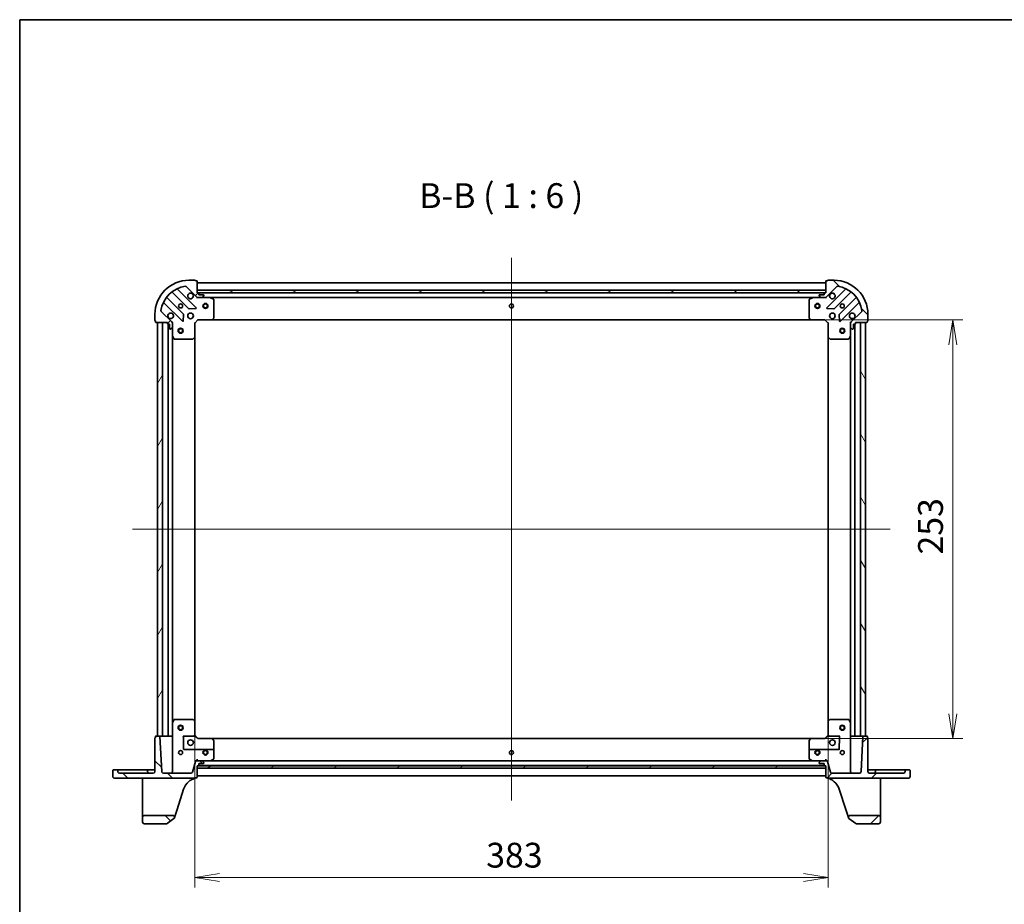
# Model space of a CAD drawing. Units: millimetres. Extents: x 7 to 8865, y 4 to 1690.
# Drawn here: x 213 to 808, y 1155 to 1690 of the extents above; entities that cross this region are included whole.
import ezdxf

# ---------------------------------------------------------------- set-up
doc = ezdxf.new("R2010")
doc.units = ezdxf.units.MM
doc.header["$LTSCALE"] = 0.5
doc.layers.get('Defpoints').update_dxf_attribs({"lineweight": 25})
for name, color, linetype, lineweight in [('Border (ISO)', 7, 'Continuous', 35), ('Centerline (ISO)', 131, 'Continuous', 18), ('Dimension (ISO)', 7, 'Continuous', 18), ('Dimension (ISO) @ 1', 7, 'Continuous', 18), ('Hatch (ISO)', 1, 'Continuous', 18), ('Symbol (ISO)', 7, 'Continuous', 18), ('Visible (ISO)', 7, 'Continuous', 35)]:
    doc.layers.add(name, color=color, linetype=linetype, lineweight=lineweight)
doc.styles.add('Note Text (TK)', font='MS PGothic.ttf')
doc.dimstyles.new('Default - Method 1b (TK)', dxfattribs={"dimscale": 0.5, "dimtxt": 2.5, "dimasz": 2.5, "dimexe": 1, "dimexo": 1.5, "dimgap": 1, "dimtad": 1, "dimrnd": 1e-08, "dimdsep": 46, "dimtxsty": 'Note Text (TK)', "dimblk": 'OPEN', "dimcen": 0.09, "dimdle": 5, "dimclrd": 100, "dimclre": 100, "dimclrt": 7, "dimadec": 1, "dimazin": 1, "dimtfac": 1, "dimtmove": 0, "dimatfit": 3, "dimldrblk": 'OPEN', "dimfxl": 1, "dimtolj": 1, "dimlwd": -1, "dimlwe": -1, "dimarcsym": 0})
pattern_1 = [(45, (125.75, -44), (-13.47038, 13.47038), [])]
pattern_2 = [(135.0002, (125.75, -44), (-13.47033, -13.47043), [])]

# ---------------------------------------------------------------- blocks, each defined once
blk = doc.blocks.new('図面枠 tk図枠')
at = {"layer": 'Border (ISO)'}
for q in [(405.5, 289), (14.5, 8)]:
    blk.add_line((14.5, 289), q, dxfattribs=at)
blk = doc.blocks.new('_Open')
at = {"color": 0, "linetype": 'ByBlock', "lineweight": -2}
for p, q in [((-1, 0.167), (0, 0)), ((-1, -0.167), (0, 0)), ((0, 0), (-1, 0))]:
    blk.add_line(p, q, dxfattribs=at)
blk = doc.blocks.new('*D24')
at = {"layer": 'Defpoints', "color": 0}
for p in [(318.53, 1265.9), (701.53, 1265.9), (701.53, 1171.42)]:
    blk.add_point(p, dxfattribs=at)
at = {"layer": 'Dimension (ISO)', "color": 100}
for p, q in [((318.53, 1256.9), (318.53, 1165.42)), ((701.53, 1256.9), (701.53, 1165.42)), ((333.53, 1171.42), (686.53, 1171.42))]:
    blk.add_line(p, q, dxfattribs=at)
at = {"layer": 'Dimension (ISO)', "color": 100, "xscale": 15, "yscale": 15, "zscale": 15, "rotation": 180}
blk.add_blockref('_Open', (318.53, 1171.42), dxfattribs=at)
at = {"layer": 'Dimension (ISO)', "color": 100, "xscale": 15, "yscale": 15, "zscale": 15}
blk.add_blockref('_Open', (701.53, 1171.42), dxfattribs=at)
at = {"layer": 'Dimension (ISO)', "color": 7, "insert": (494.78, 1184.92), "char_height": 15, "attachment_point": 4, "style": 'Note Text (TK)'}
blk.add_mtext('\\A1;383', dxfattribs=at)
blk = doc.blocks.new('*D25')
at = {"layer": 'Defpoints', "color": 0}
for p in [(691.1, 1508.46), (776.86, 1508.46), (691.1, 1255.46)]:
    blk.add_point(p, dxfattribs=at)
at = {"layer": 'Dimension (ISO)', "color": 100}
for p, q in [((700.1, 1508.46), (782.86, 1508.46)), ((776.86, 1270.46), (776.86, 1493.46)), ((700.1, 1255.46), (782.86, 1255.46))]:
    blk.add_line(p, q, dxfattribs=at)
at = {"layer": 'Dimension (ISO)', "color": 100, "xscale": 15, "yscale": 15, "zscale": 15}
for p, rotation in [((776.86, 1508.46), 90), ((776.86, 1255.46), 270)]:
    blk.add_blockref('_Open', p, dxfattribs=dict(at, rotation=rotation))
at = {"layer": 'Dimension (ISO)', "color": 7, "insert": (763.36, 1366.7), "char_height": 15, "attachment_point": 4, "rotation": 90, "style": 'Note Text (TK)'}
blk.add_mtext('\\A1;253', dxfattribs=at)

msp = doc.modelspace()

# ---------------------------------------------------------------- hatches: boundary and pattern name
at = {"layer": 'Hatch (ISO)'}
h = msp.add_hatch(dxfattribs=at)
h.set_pattern_fill('ANSI31', color=256, scale=152.4, style=0)
h.set_pattern_definition(pattern_1)
edge = h.paths.add_edge_path()
edge.add_ellipse((320.44779, 1522.95918), major_axis=(0.70711, -0.70711), ratio=1, start_angle=270, end_angle=315)
edge.add_line((320.44779, 1521.95918), (322.82647, 1521.95918))
edge.add_ellipse((322.82647, 1522.45918), major_axis=(0.5, 0), ratio=1, start_angle=270, end_angle=315)
edge.add_line((323.18003, 1522.10562), (323.88713, 1522.81273))
edge.add_ellipse((323.53358, 1523.16628), major_axis=(0.35355, 0.35355), ratio=1, start_angle=270, end_angle=315)
edge.add_line((324.03358, 1523.16628), (324.03358, 1523.35918))
edge.add_ellipse((323.73358, 1523.35918), major_axis=(0, 0.3), ratio=1, start_angle=270, end_angle=360)
edge.add_line((323.73358, 1523.65918), (321.03358, 1523.65918))
edge.add_line((321.03358, 1523.65918), (321.03358, 1524.65918))
edge.add_ellipse((320.73358, 1524.65918), major_axis=(0, 0.3), ratio=1, start_angle=270, end_angle=360)
edge.add_line((320.73358, 1524.95918), (320.03358, 1524.95918))
edge.add_line((320.03358, 1524.95918), (320.03358, 1531.85918))
edge.add_ellipse((319.73358, 1531.85918), major_axis=(0, 0.3), ratio=1, start_angle=270, end_angle=360)
edge.add_line((319.73358, 1532.15918), (319.03358, 1532.15918))
edge.add_ellipse((318.73358, 1532.15918), major_axis=(0, 0.3), ratio=1, start_angle=270, end_angle=360)
edge.add_line((318.73358, 1532.45918), (315.03358, 1532.45918))
edge.add_ellipse((315.03358, 1511.95918), major_axis=(-20.5, 0), ratio=1, start_angle=270, end_angle=360)
edge.add_line((294.53358, 1511.95918), (294.53358, 1508.25918))
edge.add_ellipse((294.83358, 1508.25918), major_axis=(0, -0.3), ratio=1, start_angle=270, end_angle=360)
edge.add_line((294.83358, 1507.95918), (294.83358, 1507.25918))
edge.add_ellipse((295.13358, 1507.25918), major_axis=(0, -0.3), ratio=1, start_angle=270, end_angle=360)
edge.add_line((295.13358, 1506.95918), (302.03358, 1506.95918))
edge.add_line((302.03358, 1506.95918), (302.03358, 1506.25918))
edge.add_ellipse((302.33358, 1506.25918), major_axis=(0, -0.3), ratio=1, start_angle=270, end_angle=360)
edge.add_line((302.33358, 1505.95918), (303.33358, 1505.95918))
edge.add_line((303.33358, 1505.95918), (303.33358, 1503.25918))
edge.add_ellipse((303.63358, 1503.25918), major_axis=(0, -0.3), ratio=1, start_angle=270, end_angle=360)
edge.add_line((303.63358, 1502.95918), (303.82647, 1502.95918))
edge.add_ellipse((303.82647, 1503.45918), major_axis=(0.5, 0), ratio=1, start_angle=270, end_angle=315)
edge.add_line((304.18003, 1503.10562), (304.88713, 1503.81273))
edge.add_ellipse((304.53358, 1504.16628), major_axis=(0.35355, 0.35355), ratio=1, start_angle=270, end_angle=315)
edge.add_line((305.03358, 1504.16628), (305.03358, 1506.54496))
edge.add_ellipse((304.03358, 1506.54496), major_axis=(0, 1), ratio=1, start_angle=270, end_angle=315)
edge.add_line((304.74069, 1507.25207), (298.31114, 1513.68161))
edge.add_ellipse((298.6647, 1514.03516), major_axis=(-0.35355, 0.35355), ratio=1, start_angle=37.77203467, end_angle=90, ccw=False)
edge.add_ellipse((315.03358, 1511.95918), major_axis=(2.1389, 16.86491), ratio=1, start_angle=14.45593066, end_angle=90, ccw=False)
edge.add_ellipse((312.95759, 1528.32806), major_axis=(0.49603, 0.06291), ratio=1, start_angle=37.77203467, end_angle=90, ccw=False)
edge.add_line((313.31114, 1528.68161), (319.74069, 1522.25207))
h = msp.add_hatch(dxfattribs=at)
h.set_pattern_fill('ANSI31', color=256, scale=152.4, angle=90.00021046, style=0)
h.set_pattern_definition(pattern_2)
edge = h.paths.add_edge_path()
edge.add_ellipse((716.03358, 1506.54496), major_axis=(-0.70711, -0.70711), ratio=1, start_angle=270, end_angle=315)
edge.add_line((715.03358, 1506.54496), (715.03358, 1504.16628))
edge.add_ellipse((715.53358, 1504.16628), major_axis=(0, -0.5), ratio=1, start_angle=270, end_angle=315)
edge.add_line((715.18003, 1503.81273), (715.88713, 1503.10562))
edge.add_ellipse((716.24069, 1503.45918), major_axis=(0.35355, -0.35355), ratio=1, start_angle=270, end_angle=315)
edge.add_line((716.24069, 1502.95918), (716.43358, 1502.95918))
edge.add_ellipse((716.43358, 1503.25918), major_axis=(0.3, 0), ratio=1, start_angle=270, end_angle=360)
edge.add_line((716.73358, 1503.25918), (716.73358, 1505.95918))
edge.add_line((716.73358, 1505.95918), (717.73358, 1505.95918))
edge.add_ellipse((717.73358, 1506.25918), major_axis=(0.3, 0), ratio=1, start_angle=270, end_angle=360)
edge.add_line((718.03358, 1506.25918), (718.03358, 1506.95918))
edge.add_line((718.03358, 1506.95918), (724.93358, 1506.95918))
edge.add_ellipse((724.93358, 1507.25918), major_axis=(0.3, 0), ratio=1, start_angle=270, end_angle=360)
edge.add_line((725.23358, 1507.25918), (725.23358, 1507.95918))
edge.add_ellipse((725.23358, 1508.25918), major_axis=(0.3, 0), ratio=1, start_angle=270, end_angle=360)
edge.add_line((725.53358, 1508.25918), (725.53358, 1511.95918))
edge.add_ellipse((705.03358, 1511.95918), major_axis=(0, 20.5), ratio=1, start_angle=270, end_angle=360)
edge.add_line((705.03358, 1532.45918), (701.33358, 1532.45918))
edge.add_ellipse((701.33358, 1532.15918), major_axis=(-0.3, 0), ratio=1, start_angle=270, end_angle=360)
edge.add_line((701.03358, 1532.15918), (700.33358, 1532.15918))
edge.add_ellipse((700.33358, 1531.85918), major_axis=(-0.3, 0), ratio=1, start_angle=270, end_angle=360)
edge.add_line((700.03358, 1531.85918), (700.03358, 1524.95918))
edge.add_line((700.03358, 1524.95918), (699.33358, 1524.95918))
edge.add_ellipse((699.33358, 1524.65918), major_axis=(-0.3, 0), ratio=1, start_angle=270, end_angle=360)
edge.add_line((699.03358, 1524.65918), (699.03358, 1523.65918))
edge.add_line((699.03358, 1523.65918), (696.33358, 1523.65918))
edge.add_ellipse((696.33358, 1523.35918), major_axis=(-0.3, 0), ratio=1, start_angle=270, end_angle=360)
edge.add_line((696.03358, 1523.35918), (696.03358, 1523.16628))
edge.add_ellipse((696.53358, 1523.16628), major_axis=(0, -0.5), ratio=1, start_angle=270, end_angle=315)
edge.add_line((696.18003, 1522.81273), (696.88713, 1522.10562))
edge.add_ellipse((697.24069, 1522.45918), major_axis=(0.35355, -0.35355), ratio=1, start_angle=270, end_angle=315)
edge.add_line((697.24069, 1521.95918), (699.61937, 1521.95918))
edge.add_ellipse((699.61937, 1522.95918), major_axis=(1, 0), ratio=1, start_angle=270, end_angle=315)
edge.add_line((700.32647, 1522.25207), (706.75601, 1528.68161))
edge.add_ellipse((707.10957, 1528.32806), major_axis=(0.35355, 0.35355), ratio=1, start_angle=37.77203467, end_angle=90, ccw=False)
edge.add_ellipse((705.03358, 1511.95918), major_axis=(16.86491, -2.1389), ratio=1, start_angle=14.45593066, end_angle=90, ccw=False)
edge.add_ellipse((721.40246, 1514.03516), major_axis=(0.06291, -0.49603), ratio=1, start_angle=37.77203467, end_angle=90, ccw=False)
edge.add_line((721.75601, 1513.68161), (715.32647, 1507.25207))
h = msp.add_hatch(dxfattribs=at)
h.set_pattern_fill('ANSI31', color=256, scale=152.4, angle=105.00024554, style=0)
h.set_pattern_definition([(150.0002, (125.75, -44), (-9.52493, -16.49782), [])])
h.paths.add_polyline_path([(700.03358, 1524.95918), (700.03358, 1526.45918), (320.03358, 1526.45918), (320.03358, 1524.95918)])
h = msp.add_hatch(dxfattribs=at)
h.set_pattern_fill('ANSI31', color=256, scale=152.4, angle=14.99997778, style=0)
h.set_pattern_definition([(60, (125.75, -44), (-16.49778, 9.525), [])])
h.paths.add_polyline_path([(296.03358, 1256.95918), (299.03358, 1256.95918), (299.03358, 1506.95918), (296.03358, 1506.95918)])
h = msp.add_hatch(dxfattribs=at)
h.set_pattern_fill('ANSI31', color=256, scale=152.4, angle=75.00017538, style=0)
h.set_pattern_definition([(120.0002, (125.75, -44), (-16.49775, -9.52505), [])])
h.paths.add_polyline_path([(724.03358, 1506.95918), (721.03358, 1506.95918), (721.03358, 1256.95918), (724.03358, 1256.95918)])
h = msp.add_hatch(dxfattribs=at)
h.set_pattern_fill('ANSI31', color=256, scale=152.4, angle=90.00021046, style=0)
h.set_pattern_definition(pattern_2)
edge = h.paths.add_edge_path()
edge.add_ellipse((269.98358, 1232.40918), major_axis=(0, -0.95), ratio=1, start_angle=270, end_angle=360)
edge.add_line((269.98358, 1231.45918), (318.73358, 1231.45918))
edge.add_ellipse((318.73358, 1231.75918), major_axis=(0.3, 0), ratio=1, start_angle=270, end_angle=360)
edge.add_line((319.03358, 1231.75918), (319.73358, 1231.75918))
edge.add_ellipse((319.73358, 1232.05918), major_axis=(0.3, 0), ratio=1, start_angle=270, end_angle=360)
edge.add_line((320.03358, 1232.05918), (320.03358, 1238.95918))
edge.add_line((320.03358, 1238.95918), (320.73358, 1238.95918))
edge.add_ellipse((320.73358, 1239.25918), major_axis=(0.3, 0), ratio=1, start_angle=270, end_angle=360)
edge.add_line((321.03358, 1239.25918), (321.03358, 1240.25918))
edge.add_line((321.03358, 1240.25918), (323.73358, 1240.25918))
edge.add_ellipse((323.73358, 1240.55918), major_axis=(0.3, 0), ratio=1, start_angle=270, end_angle=360)
edge.add_line((324.03358, 1240.55918), (324.03358, 1240.75207))
edge.add_ellipse((323.53358, 1240.75207), major_axis=(0, 0.5), ratio=1, start_angle=270, end_angle=315)
edge.add_line((323.88713, 1241.10562), (323.18003, 1241.81273))
edge.add_ellipse((322.82647, 1241.45918), major_axis=(-0.35355, 0.35355), ratio=1, start_angle=270, end_angle=315)
edge.add_line((322.82647, 1241.95918), (319.42686, 1241.95918))
edge.add_ellipse((319.42686, 1241.45918), major_axis=(-0.5, 0), ratio=1, start_angle=270, end_angle=345)
edge.add_line((318.9439, 1241.58858), (317.23218, 1235.20036))
edge.add_ellipse((316.26625, 1235.45918), major_axis=(-0.25882, -0.96593), ratio=1, start_angle=15, end_angle=90, ccw=False)
edge.add_line((316.26625, 1234.45918), (299.66172, 1234.45918))
edge.add_ellipse((299.66172, 1235.45918), major_axis=(-1, 0), ratio=1, start_angle=3, end_angle=90, ccw=False)
edge.add_line((298.66309, 1235.40684), (297.54848, 1256.67488))
edge.add_ellipse((297.24889, 1256.65918), major_axis=(-0.0157, 0.29959), ratio=1, start_angle=270, end_angle=357)
edge.add_line((297.24889, 1256.95918), (295.13358, 1256.95918))
edge.add_ellipse((295.13358, 1256.65918), major_axis=(-0.3, 0), ratio=1, start_angle=270, end_angle=360)
edge.add_line((294.83358, 1256.65918), (294.83358, 1255.95918))
edge.add_ellipse((294.83358, 1255.65918), major_axis=(-0.3, 0), ratio=1, start_angle=270, end_angle=360)
edge.add_line((294.53358, 1255.65918), (294.53358, 1235.45918))
edge.add_ellipse((293.53358, 1235.45918), major_axis=(0, -1), ratio=1, start_angle=0, end_angle=90, ccw=False)
edge.add_line((293.53358, 1234.45918), (273.03358, 1234.45918))
edge.add_ellipse((273.03358, 1235.45918), major_axis=(-1, 0), ratio=1, start_angle=0, end_angle=90, ccw=False)
edge.add_line((272.03358, 1235.45918), (272.03358, 1236.15918))
edge.add_ellipse((271.73358, 1236.15918), major_axis=(0, 0.3), ratio=1, start_angle=270, end_angle=360)
edge.add_line((271.73358, 1236.45918), (269.33358, 1236.45918))
edge.add_ellipse((269.33358, 1236.15918), major_axis=(-0.3, 0), ratio=1, start_angle=270, end_angle=360)
edge.add_line((269.03358, 1236.15918), (269.03358, 1232.40918))
h = msp.add_hatch(dxfattribs=at)
h.set_pattern_fill('ANSI31', color=256, scale=152.4, style=0)
h.set_pattern_definition(pattern_1)
edge = h.paths.add_edge_path()
edge.add_ellipse((750.08358, 1232.40918), major_axis=(0.95, 0), ratio=1, start_angle=270, end_angle=360)
edge.add_line((751.03358, 1232.40918), (751.03358, 1236.15918))
edge.add_ellipse((750.73358, 1236.15918), major_axis=(0, 0.3), ratio=1, start_angle=270, end_angle=360)
edge.add_line((750.73358, 1236.45918), (748.33358, 1236.45918))
edge.add_ellipse((748.33358, 1236.15918), major_axis=(-0.3, 0), ratio=1, start_angle=270, end_angle=360)
edge.add_line((748.03358, 1236.15918), (748.03358, 1235.45918))
edge.add_ellipse((747.03358, 1235.45918), major_axis=(0, -1), ratio=1, start_angle=0, end_angle=90, ccw=False)
edge.add_line((747.03358, 1234.45918), (726.53358, 1234.45918))
edge.add_ellipse((726.53358, 1235.45918), major_axis=(-1, 0), ratio=1, start_angle=0, end_angle=90, ccw=False)
edge.add_line((725.53358, 1235.45918), (725.53358, 1255.65918))
edge.add_ellipse((725.23358, 1255.65918), major_axis=(0, 0.3), ratio=1, start_angle=270, end_angle=360)
edge.add_line((725.23358, 1255.95918), (725.23358, 1256.65918))
edge.add_ellipse((724.93358, 1256.65918), major_axis=(0, 0.3), ratio=1, start_angle=270, end_angle=360)
edge.add_line((724.93358, 1256.95918), (722.81827, 1256.95918))
edge.add_ellipse((722.81827, 1256.65918), major_axis=(-0.3, 0), ratio=1, start_angle=270, end_angle=357)
edge.add_line((722.51868, 1256.67488), (721.40407, 1235.40684))
edge.add_ellipse((720.40544, 1235.45918), major_axis=(-0.05234, -0.99863), ratio=1, start_angle=3, end_angle=90, ccw=False)
edge.add_line((720.40544, 1234.45918), (703.80091, 1234.45918))
edge.add_ellipse((703.80091, 1235.45918), major_axis=(-1, 0), ratio=1, start_angle=15, end_angle=90, ccw=False)
edge.add_line((702.83498, 1235.20036), (701.12326, 1241.58858))
edge.add_ellipse((700.6403, 1241.45918), major_axis=(-0.12941, 0.48296), ratio=1, start_angle=270, end_angle=345)
edge.add_line((700.6403, 1241.95918), (697.24069, 1241.95918))
edge.add_ellipse((697.24069, 1241.45918), major_axis=(-0.5, 0), ratio=1, start_angle=270, end_angle=315)
edge.add_line((696.88713, 1241.81273), (696.18003, 1241.10562))
edge.add_ellipse((696.53358, 1240.75207), major_axis=(-0.35355, -0.35355), ratio=1, start_angle=270, end_angle=315)
edge.add_line((696.03358, 1240.75207), (696.03358, 1240.55918))
edge.add_ellipse((696.33358, 1240.55918), major_axis=(0, -0.3), ratio=1, start_angle=270, end_angle=360)
edge.add_line((696.33358, 1240.25918), (699.03358, 1240.25918))
edge.add_line((699.03358, 1240.25918), (699.03358, 1239.25918))
edge.add_ellipse((699.33358, 1239.25918), major_axis=(0, -0.3), ratio=1, start_angle=270, end_angle=360)
edge.add_line((699.33358, 1238.95918), (700.03358, 1238.95918))
edge.add_line((700.03358, 1238.95918), (700.03358, 1232.05918))
edge.add_ellipse((700.33358, 1232.05918), major_axis=(0, -0.3), ratio=1, start_angle=270, end_angle=360)
edge.add_line((700.33358, 1231.75918), (701.03358, 1231.75918))
edge.add_ellipse((701.33358, 1231.75918), major_axis=(0, -0.3), ratio=1, start_angle=270, end_angle=360)
edge.add_line((701.33358, 1231.45918), (750.08358, 1231.45918))
h = msp.add_hatch(dxfattribs=at)
h.set_pattern_fill('ANSI31', color=256, scale=152.4, angle=-14.99997778, style=0)
h.set_pattern_definition([(30, (125.75, -44), (-9.525, 16.49778), [])])
h.paths.add_polyline_path([(320.03358, 1238.95918), (320.03358, 1237.45918), (700.03358, 1237.45918), (700.03358, 1238.95918)])
h = msp.add_hatch(dxfattribs=at)
h.set_pattern_fill('ANSI31', color=256, scale=152.4, angle=90.00021046, style=0)
h.set_pattern_definition(pattern_2)
edge = h.paths.add_edge_path()
edge.add_ellipse((305.29048, 1207.95918), major_axis=(0.31104, 0.9504), ratio=1, start_angle=270, end_angle=378.12186025)
edge.add_line((305.29048, 1208.95918), (288.03358, 1208.95918))
edge.add_ellipse((288.03358, 1207.95918), major_axis=(-1, 0), ratio=1, start_angle=270, end_angle=360)
edge.add_line((287.03358, 1207.95918), (287.03358, 1204.95918))
edge.add_ellipse((288.03358, 1204.95918), major_axis=(0, -1), ratio=1, start_angle=270, end_angle=360)
edge.add_line((288.03358, 1203.95918), (301.63628, 1203.95918))
edge.add_ellipse((301.63628, 1204.25918), major_axis=(0.3, 0), ratio=1, start_angle=270, end_angle=305.93906988)
edge.add_line((301.81236, 1204.01628), (305.98123, 1207.03838))
edge.add_ellipse((305.80515, 1207.28127), major_axis=(0.24289, 0.17608), ratio=1, start_angle=270, end_angle=305.93906988)
edge.add_line((306.09027, 1207.18796), (306.24088, 1207.64814))
h = msp.add_hatch(dxfattribs=at)
h.set_pattern_fill('ANSI31', color=256, scale=152.4, style=0)
h.set_pattern_definition(pattern_1)
edge = h.paths.add_edge_path()
edge.add_ellipse((714.77668, 1207.95918), major_axis=(-1, 0), ratio=1, start_angle=270, end_angle=378.12186025)
edge.add_line((713.82628, 1207.64814), (713.97689, 1207.18796))
edge.add_ellipse((714.26201, 1207.28127), major_axis=(0.09331, -0.28512), ratio=1, start_angle=270, end_angle=305.93906988)
edge.add_line((714.08593, 1207.03838), (718.2548, 1204.01628))
edge.add_ellipse((718.43088, 1204.25918), major_axis=(0.24289, -0.17608), ratio=1, start_angle=270, end_angle=305.93906988)
edge.add_line((718.43088, 1203.95918), (732.03358, 1203.95918))
edge.add_ellipse((732.03358, 1204.95918), major_axis=(1, 0), ratio=1, start_angle=270, end_angle=360)
edge.add_line((733.03358, 1204.95918), (733.03358, 1207.95918))
edge.add_ellipse((732.03358, 1207.95918), major_axis=(0, 1), ratio=1, start_angle=270, end_angle=360)
edge.add_line((732.03358, 1208.95918), (714.77668, 1208.95918))

# ---------------------------------------------------------------- linework, layer by layer
at = {"layer": 'Centerline (ISO)', "linetype": 'Continuous'}
for p, q in [((510.03358, 1545.95918), (510.03358, 1217.95918)), ((281.03358, 1381.95918), (739.03358, 1381.95918))]:
    msp.add_line(p, q, dxfattribs=at)
at = {"layer": 'Visible (ISO)'}
for p, q in [((318.73358, 1532.45918), (315.03358, 1532.45918)), ((319.73358, 1532.15918), (319.03358, 1532.15918)), ((320.03358, 1524.95918), (320.03358, 1531.85918)), ((700.03358, 1530.95918), (320.03358, 1530.95918)), ((700.03358, 1531.85918), (700.03358, 1524.95918)), ((701.03358, 1532.15918), (700.33358, 1532.15918)), ((705.03358, 1532.45918), (701.33358, 1532.45918)), ((304.93486, 1525.30814), (314.99049, 1515.25252)), ((319.3444, 1515.84835), (308.14038, 1527.05238)), ((313.31114, 1528.68161), (319.74069, 1522.25207)), ((700.03358, 1526.45918), (320.03358, 1526.45918)), ((320.03358, 1526.45918), (320.03358, 1524.95918)), ((320.73358, 1524.95918), (320.03358, 1524.95918)), ((320.03358, 1524.95918), (700.03358, 1524.95918)), ((699.10997, 1524.85918), (320.95719, 1524.85918)), ((321.03358, 1523.65918), (321.03358, 1524.65918)), ((699.03358, 1524.65918), (699.03358, 1523.65918)), ((700.03358, 1524.95918), (699.33358, 1524.95918)), ((700.03358, 1524.95918), (700.03358, 1526.45918)), ((700.32647, 1522.25207), (706.75601, 1528.68161)), ((711.92678, 1527.05238), (700.72276, 1515.84835)), ((705.07667, 1515.25252), (715.13229, 1525.30814)), ((299.94038, 1518.85238), (311.1444, 1507.64835)), ((311.74024, 1512.00226), (301.68461, 1522.05789)), ((320.03358, 1521.95918), (320.03358, 1522.049)), ((320.03358, 1521.95918), (320.03358, 1521.60891)), ((320.44767, 1521.95918), (320.03358, 1521.95918)), ((320.44779, 1521.95918), (322.82647, 1521.95918)), ((323.73358, 1523.65918), (321.03358, 1523.65918)), ((327.96276, 1521.95918), (322.82647, 1521.95918)), ((323.18003, 1522.10562), (323.88713, 1522.81273)), ((324.03358, 1523.16628), (324.03358, 1523.35918)), ((327.96276, 1521.95918), (692.1044, 1521.95918)), ((329.86774, 1521.04209), (328.09692, 1521.9275)), ((330.03358, 1509.57739), (330.03358, 1520.77377)), ((690.03358, 1520.77377), (690.03358, 1509.57739)), ((691.97024, 1521.9275), (690.19942, 1521.04209)), ((697.24069, 1521.95918), (692.1044, 1521.95918)), ((696.03358, 1523.35918), (696.03358, 1523.16628)), ((696.18003, 1522.81273), (696.88713, 1522.10562)), ((699.03358, 1523.65918), (696.33358, 1523.65918)), ((697.24069, 1521.95918), (699.61937, 1521.95918)), ((700.03358, 1521.95918), (699.61948, 1521.95918)), ((700.03358, 1522.049), (700.03358, 1521.95918)), ((700.03358, 1521.60891), (700.03358, 1521.95918)), ((718.38255, 1522.05789), (708.32692, 1512.00226)), ((708.92276, 1507.64835), (720.12678, 1518.85238)), ((294.53358, 1511.95918), (294.53358, 1508.25918)), ((304.74069, 1507.25207), (298.31114, 1513.68161)), ((315.21571, 1515.16493), (319.14536, 1515.33651)), ((700.9218, 1515.33651), (704.85145, 1515.16493)), ((721.75601, 1513.68161), (715.32647, 1507.25207)), ((725.53358, 1508.25918), (725.53358, 1511.95918)), ((294.83358, 1507.95918), (294.83358, 1507.25918)), ((295.13358, 1506.95918), (302.03358, 1506.95918)), ((299.03358, 1506.95918), (296.03358, 1506.95918)), ((296.03358, 1506.95918), (296.03358, 1256.95918)), ((299.03358, 1256.95918), (299.03358, 1506.95918)), ((302.03358, 1506.95918), (302.03358, 1506.25918)), ((302.33358, 1505.95918), (303.33358, 1505.95918)), ((302.53358, 1505.95918), (302.53358, 1256.95918)), ((303.33358, 1505.95918), (303.33358, 1503.25918)), ((304.94376, 1506.95918), (305.03358, 1506.95918)), ((305.38385, 1506.95918), (305.03358, 1506.95918)), ((305.03358, 1506.95918), (305.03358, 1506.54508)), ((305.03358, 1504.16628), (305.03358, 1506.54496)), ((311.65625, 1507.8474), (311.82782, 1511.77705)), ((318.53358, 1506.45918), (318.23358, 1506.58344)), ((318.53358, 1506.45918), (320.53358, 1508.45918)), ((318.53358, 1498.02257), (318.53358, 1506.45918)), ((320.40932, 1508.75918), (320.53358, 1508.45918)), ((320.53358, 1508.45918), (328.97018, 1508.45918)), ((328.97018, 1508.45918), (691.09698, 1508.45918)), ((329.18953, 1508.55452), (329.95293, 1509.37274)), ((690.11423, 1509.37274), (690.87762, 1508.55452)), ((691.09698, 1508.45918), (699.53358, 1508.45918)), ((699.53358, 1508.45918), (699.65784, 1508.75918)), ((699.53358, 1508.45918), (701.53358, 1506.45918)), ((701.83358, 1506.58344), (701.53358, 1506.45918)), ((701.53358, 1506.45918), (701.53358, 1498.02257)), ((708.23934, 1511.77705), (708.41091, 1507.8474)), ((715.03358, 1506.95918), (714.68331, 1506.95918)), ((715.03358, 1506.95918), (715.1234, 1506.95918)), ((715.03358, 1506.54508), (715.03358, 1506.95918)), ((715.03358, 1506.54496), (715.03358, 1504.16628)), ((716.73358, 1503.25918), (716.73358, 1505.95918)), ((716.73358, 1505.95918), (717.73358, 1505.95918)), ((717.53358, 1256.95918), (717.53358, 1505.95918)), ((718.03358, 1506.25918), (718.03358, 1506.95918)), ((718.03358, 1506.95918), (724.93358, 1506.95918)), ((724.03358, 1506.95918), (721.03358, 1506.95918)), ((721.03358, 1506.95918), (721.03358, 1256.95918)), ((724.03358, 1256.95918), (724.03358, 1506.95918)), ((725.23358, 1507.25918), (725.23358, 1507.95918)), ((303.63358, 1502.95918), (303.82647, 1502.95918)), ((304.18003, 1503.10562), (304.88713, 1503.81273)), ((305.03358, 1504.16628), (305.03358, 1499.03)), ((715.03358, 1499.03), (715.03358, 1504.16628)), ((715.18003, 1503.81273), (715.88713, 1503.10562)), ((716.24069, 1502.95918), (716.43358, 1502.95918)), ((305.03358, 1264.88835), (305.03358, 1499.03)), ((305.06525, 1498.89583), (305.95066, 1497.12501)), ((306.21899, 1496.95918), (317.41536, 1496.95918)), ((317.62002, 1497.03982), (318.43824, 1497.80322)), ((318.53358, 1265.89578), (318.53358, 1498.02257)), ((701.53358, 1498.02257), (701.53358, 1265.89578)), ((701.62892, 1497.80322), (702.44714, 1497.03982)), ((702.6518, 1496.95918), (713.84817, 1496.95918)), ((714.1165, 1497.12501), (715.00191, 1498.89583)), ((715.03358, 1499.03), (715.03358, 1264.88835)), ((305.03358, 1264.88835), (305.03358, 1235.45918)), ((305.95066, 1266.79334), (305.06525, 1265.02252)), ((306.21899, 1266.95918), (306.94928, 1266.95918)), ((317.41536, 1266.95918), (306.94928, 1266.95918)), ((318.43824, 1266.11513), (317.62002, 1266.87853)), ((318.53358, 1257.45918), (318.53358, 1265.89578)), ((701.53358, 1265.89578), (701.53358, 1257.45918)), ((702.44714, 1266.87853), (701.62892, 1266.11513)), ((713.11788, 1266.95918), (702.6518, 1266.95918)), ((713.11788, 1266.95918), (713.84817, 1266.95918)), ((715.00191, 1265.02252), (714.1165, 1266.79334)), ((715.03358, 1235.45918), (715.03358, 1264.88835)), ((294.83358, 1256.65918), (294.83358, 1255.95918)), ((297.24889, 1256.95918), (295.13358, 1256.95918)), ((296.03358, 1256.95918), (299.03358, 1256.95918)), ((298.66309, 1235.40684), (297.54848, 1256.67488)), ((299.03358, 1256.95918), (299.33358, 1256.95918)), ((302.23358, 1256.95918), (299.33358, 1256.95918)), ((302.23358, 1256.95918), (302.53358, 1256.95918)), ((302.83358, 1256.95918), (302.53358, 1256.95918)), ((304.73358, 1256.95918), (302.83358, 1256.95918)), ((305.03358, 1256.95918), (304.73358, 1256.95918)), ((311.53358, 1256.95918), (318.62502, 1256.95918)), ((320.53358, 1255.45918), (318.53337, 1257.45938)), ((318.78473, 1256.95918), (318.62502, 1256.95918)), ((701.53378, 1257.45938), (699.53358, 1255.45918)), ((701.44214, 1256.95918), (701.28242, 1256.95918)), ((701.44214, 1256.95918), (708.53358, 1256.95918)), ((715.33358, 1256.95918), (715.03358, 1256.95918)), ((717.23358, 1256.95918), (715.33358, 1256.95918)), ((717.53358, 1256.95918), (717.23358, 1256.95918)), ((717.53358, 1256.95918), (717.83358, 1256.95918)), ((720.73358, 1256.95918), (717.83358, 1256.95918)), ((720.73358, 1256.95918), (721.03358, 1256.95918)), ((721.03358, 1256.95918), (724.03358, 1256.95918)), ((722.51868, 1256.67488), (721.40407, 1235.40684)), ((724.93358, 1256.95918), (722.81827, 1256.95918)), ((725.23358, 1255.95918), (725.23358, 1256.65918)), ((294.53358, 1255.65918), (294.53358, 1235.45918)), ((311.83358, 1249.05918), (311.83358, 1251.65577)), ((320.50356, 1255.39643), (328.97018, 1255.39643)), ((328.97018, 1255.45918), (320.53353, 1255.45918)), ((691.09698, 1255.45918), (328.97018, 1255.45918)), ((329.95293, 1254.54561), (329.18953, 1255.36383)), ((330.03358, 1251.65577), (330.03358, 1254.34096)), ((330.03358, 1251.65577), (330.03358, 1248.45918)), ((690.03358, 1254.34096), (690.03358, 1251.65577)), ((690.03358, 1248.45918), (690.03358, 1251.65577)), ((690.87762, 1255.36383), (690.11423, 1254.54561)), ((699.53363, 1255.45918), (691.09698, 1255.45918)), ((691.09698, 1255.39643), (699.56359, 1255.39643)), ((708.23358, 1251.65577), (708.23358, 1249.05918)), ((725.53358, 1235.45918), (725.53358, 1255.65918)), ((329.73358, 1248.75918), (312.13358, 1248.75918)), ((330.03358, 1243.14459), (330.03358, 1248.45918)), ((690.03358, 1248.45918), (690.03358, 1243.14459)), ((707.93358, 1248.75918), (690.33358, 1248.75918)), ((318.9439, 1241.58858), (317.23218, 1235.20036)), ((322.82647, 1241.95918), (319.42686, 1241.95918)), ((320.03358, 1241.95918), (320.03358, 1242.90684)), ((320.03358, 1238.95918), (320.03358, 1237.45918)), ((700.03358, 1238.95918), (320.03358, 1238.95918)), ((320.03358, 1232.05918), (320.03358, 1238.95918)), ((320.03358, 1238.95918), (320.73358, 1238.95918)), ((320.95719, 1239.05918), (699.10997, 1239.05918)), ((321.03358, 1239.25918), (321.03358, 1240.25918)), ((321.03358, 1240.25918), (323.73358, 1240.25918)), ((322.82647, 1241.95918), (327.96276, 1241.95918)), ((323.88713, 1241.10562), (323.18003, 1241.81273)), ((324.03358, 1240.55918), (324.03358, 1240.75207)), ((692.1044, 1241.95918), (327.96276, 1241.95918)), ((328.09692, 1241.99085), (329.86774, 1242.87626)), ((690.19942, 1242.87626), (691.97024, 1241.99085)), ((692.1044, 1241.95918), (697.24069, 1241.95918)), ((696.03358, 1240.75207), (696.03358, 1240.55918)), ((696.88713, 1241.81273), (696.18003, 1241.10562)), ((696.33358, 1240.25918), (699.03358, 1240.25918)), ((700.6403, 1241.95918), (697.24069, 1241.95918)), ((699.03358, 1240.25918), (699.03358, 1239.25918)), ((699.33358, 1238.95918), (700.03358, 1238.95918)), ((700.03358, 1242.90684), (700.03358, 1241.95918)), ((700.03358, 1237.45918), (700.03358, 1238.95918)), ((700.03358, 1238.95918), (700.03358, 1232.05918)), ((702.83498, 1235.20036), (701.12326, 1241.58858)), ((269.03358, 1236.15918), (269.03358, 1232.40918)), ((271.73358, 1236.45918), (269.33358, 1236.45918)), ((273.03358, 1236.45918), (271.73358, 1236.45918)), ((272.03358, 1235.45918), (272.03358, 1236.15918)), ((279.28358, 1236.45918), (273.03358, 1236.45918)), ((293.53358, 1234.45918), (273.03358, 1234.45918)), ((279.28358, 1236.45918), (289.73358, 1236.45918)), ((291.03358, 1236.45918), (289.73358, 1236.45918)), ((290.03358, 1236.15918), (290.03358, 1235.45918)), ((293.53358, 1236.45918), (291.03358, 1236.45918)), ((294.53358, 1236.45918), (293.53358, 1236.45918)), ((316.26625, 1234.45918), (299.66172, 1234.45918)), ((320.03358, 1237.45918), (700.03358, 1237.45918)), ((320.03358, 1232.95918), (700.03358, 1232.95918)), ((720.40544, 1234.45918), (703.80091, 1234.45918)), ((726.53358, 1236.45918), (725.53358, 1236.45918)), ((729.03358, 1236.45918), (726.53358, 1236.45918)), ((747.03358, 1234.45918), (726.53358, 1234.45918)), ((730.33358, 1236.45918), (729.03358, 1236.45918)), ((730.03358, 1236.15918), (730.03358, 1235.45918)), ((730.33358, 1236.45918), (740.78358, 1236.45918)), ((747.03358, 1236.45918), (740.78358, 1236.45918)), ((748.33358, 1236.45918), (747.03358, 1236.45918)), ((748.03358, 1236.15918), (748.03358, 1235.45918)), ((750.73358, 1236.45918), (748.33358, 1236.45918)), ((751.03358, 1232.40918), (751.03358, 1236.15918)), ((269.98358, 1231.45918), (318.73358, 1231.45918)), ((287.03358, 1231.45918), (287.03358, 1230.11188)), ((287.03358, 1230.11188), (287.03358, 1212.91729)), ((319.03358, 1231.75918), (319.73358, 1231.75918)), ((319.03358, 1231.73066), (319.03358, 1231.75918)), ((319.03358, 1231.69273), (319.03358, 1231.73066)), ((700.33358, 1231.75918), (701.03358, 1231.75918)), ((701.03358, 1231.75918), (701.03358, 1231.73066)), ((701.03358, 1231.73066), (701.03358, 1231.69273)), ((701.33358, 1231.45918), (750.08358, 1231.45918)), ((733.03358, 1230.11188), (733.03358, 1231.45918)), ((733.03358, 1212.91729), (733.03358, 1230.11188)), ((307.86353, 1212.60625), (311.86966, 1224.84721)), ((708.19749, 1224.84721), (712.20363, 1212.60625)), ((287.03358, 1212.91729), (287.03358, 1207.95918)), ((305.29048, 1208.95918), (288.03358, 1208.95918)), ((306.24088, 1207.64814), (307.86353, 1212.60625)), ((712.20363, 1212.60625), (713.82628, 1207.64814)), ((732.03358, 1208.95918), (714.77668, 1208.95918)), ((733.03358, 1207.95918), (733.03358, 1212.91729)), ((287.03358, 1207.95918), (287.03358, 1204.95918)), ((288.03358, 1203.95918), (301.63628, 1203.95918)), ((301.81236, 1204.01628), (305.98123, 1207.03838)), ((306.09027, 1207.18796), (306.24088, 1207.64814)), ((713.82628, 1207.64814), (713.97689, 1207.18796)), ((714.08593, 1207.03838), (718.2548, 1204.01628)), ((718.43088, 1203.95918), (732.03358, 1203.95918)), ((733.03358, 1204.95918), (733.03358, 1207.95918))]:
    msp.add_line(p, q, dxfattribs=at)
for centre, radius in [((310.03358, 1516.95918), 1.2295), ((325.03358, 1516.95918), 1.5), ((325.03358, 1516.95918), 1.19328), ((510.03358, 1516.95918), 1.2295), ((695.03358, 1516.95918), 1.5), ((695.03358, 1516.95918), 1.19328), ((710.03358, 1516.95918), 1.2295), ((316.03358, 1510.95918), 1.7), ((704.03358, 1510.95918), 1.7), ((310.03358, 1501.95918), 1.5), ((310.03358, 1501.95918), 1.19327), ((710.03358, 1501.95918), 1.5), ((710.03358, 1501.95918), 1.19328), ((310.03358, 1261.95918), 1.5), ((310.03358, 1261.95918), 1.19327), ((710.03358, 1261.95918), 1.5), ((710.03358, 1261.95918), 1.19328), ((316.03358, 1252.95918), 1.7), ((704.03358, 1252.95918), 1.7), ((310.03358, 1246.95918), 1.2295), ((325.03358, 1246.95918), 1.5), ((325.03358, 1246.95918), 1.19328), ((510.03358, 1246.95918), 1.2295), ((695.03358, 1246.95918), 1.5), ((695.03358, 1246.95918), 1.19328), ((710.03358, 1246.95918), 1.2295)]:
    msp.add_circle(centre, radius, dxfattribs=at)
for centre, radius, start, end in [((315.03358, 1511.95918), 20.5, 90, 180), ((318.73358, 1532.15918), 0.3, 0, 90), ((319.73358, 1531.85918), 0.3, 0, 90), ((700.33358, 1531.85918), 0.3, 90, 180), ((701.33358, 1532.15918), 0.3, 90, 180), ((705.03358, 1511.95918), 20.5, 0, 90), ((315.03358, 1511.95918), 17, 97.22796533, 172.77203467), ((304.72273, 1525.09601), 0.3, 45, 128.1276797), ((308.35251, 1527.26451), 0.3, 113.58218847, 225), ((312.95759, 1528.32806), 0.5, 45, 97.22796533), ((316.03358, 1522.95918), 1.7, 62.49982882, 27.50017118), ((320.73358, 1524.65918), 0.3, 0, 90), ((699.33358, 1524.65918), 0.3, 90, 180), ((704.03358, 1522.95918), 1.7, 152.49982882, 117.50017118), ((707.10957, 1528.32806), 0.5, 82.77203467, 135), ((705.03358, 1511.95918), 17, 7.22796533, 82.77203467), ((711.71465, 1527.26451), 0.3, 315, 66.41781153), ((715.34443, 1525.09601), 0.3, 51.8723203, 135), ((299.72824, 1518.64025), 0.3, 45, 156.41781153), ((301.89674, 1522.27002), 0.3, 141.8723203, 225), ((320.44779, 1522.95918), 1, 225, 270), ((322.82647, 1522.45918), 0.5, 270, 315), ((323.73358, 1523.35918), 0.3, 0, 90), ((323.53358, 1523.16628), 0.5, 315, 0), ((327.96276, 1521.65918), 0.3, 63.43494882, 90), ((329.73358, 1520.77377), 0.3, 0, 63.43494882), ((690.33358, 1520.77377), 0.3, 116.56505118, 180), ((692.1044, 1521.65918), 0.3, 90, 116.56505118), ((696.33358, 1523.35918), 0.3, 90, 180), ((696.53358, 1523.16628), 0.5, 180, 225), ((697.24069, 1522.45918), 0.5, 225, 270), ((699.61937, 1522.95918), 1, 270, 315), ((718.17041, 1522.27002), 0.3, 315, 38.1276797), ((720.33891, 1518.64025), 0.3, 23.58218847, 135), ((298.6647, 1514.03516), 0.5, 172.77203467, 225), ((304.03358, 1510.95918), 1.7, 242.49982882, 207.50017118), ((311.52811, 1511.79013), 0.3, 357.5, 45), ((315.20262, 1515.46465), 0.3, 225, 272.5), ((319.13227, 1515.63622), 0.3, 272.5, 45), ((700.93489, 1515.63622), 0.3, 135, 267.5), ((704.86454, 1515.46465), 0.3, 267.5, 315), ((708.53905, 1511.79013), 0.3, 135, 182.5), ((716.03358, 1510.95918), 1.7, 332.49982882, 297.50017118), ((721.40246, 1514.03516), 0.5, 315, 7.22796533), ((294.83358, 1508.25918), 0.3, 180, 270), ((295.13358, 1507.25918), 0.3, 180, 270), ((302.33358, 1506.25918), 0.3, 180, 270), ((304.03358, 1506.54496), 1, 0, 45), ((311.35653, 1507.86048), 0.3, 225, 357.5), ((328.97018, 1508.75918), 0.3, 270, 316.98514279), ((329.73358, 1509.57739), 0.3, 316.98514279, 0), ((690.33358, 1509.57739), 0.3, 180, 223.01485721), ((691.09698, 1508.75918), 0.3, 223.01485721, 270), ((708.71062, 1507.86048), 0.3, 182.5, 315), ((716.03358, 1506.54496), 1, 135, 180), ((717.73358, 1506.25918), 0.3, 270, 0), ((724.93358, 1507.25918), 0.3, 270, 0), ((725.23358, 1508.25918), 0.3, 270, 0), ((303.63358, 1503.25918), 0.3, 180, 270), ((303.82647, 1503.45918), 0.5, 270, 315), ((304.53358, 1504.16628), 0.5, 315, 0), ((715.53358, 1504.16628), 0.5, 180, 225), ((716.24069, 1503.45918), 0.5, 225, 270), ((716.43358, 1503.25918), 0.3, 270, 0), ((305.33358, 1499.03), 0.3, 180, 206.56505118), ((306.21899, 1497.25918), 0.3, 206.56505118, 270), ((317.41536, 1497.25918), 0.3, 270, 313.01485721), ((318.23358, 1498.02257), 0.3, 313.01485721, 0), ((701.83358, 1498.02257), 0.3, 180, 226.98514279), ((702.6518, 1497.25918), 0.3, 226.98514279, 270), ((713.84817, 1497.25918), 0.3, 270, 333.43494882), ((714.73358, 1499.03), 0.3, 333.43494882, 0), ((305.33358, 1264.88835), 0.3, 153.43494882, 180), ((306.21899, 1266.65918), 0.3, 103.90162019, 153.43494882), ((306.21899, 1266.65918), 0.3, 90, 103.90162019), ((317.41536, 1266.65918), 0.3, 46.98514279, 90), ((318.23358, 1265.89578), 0.3, 0, 46.98514279), ((701.83358, 1265.89578), 0.3, 133.01485721, 180), ((702.6518, 1266.65918), 0.3, 90, 133.01485721), ((713.84817, 1266.65918), 0.3, 76.09837981, 90), ((713.84817, 1266.65918), 0.3, 26.56505118, 76.09837981), ((714.73358, 1264.88835), 0.3, 0, 26.56505118), ((294.83358, 1255.65918), 0.3, 90, 180), ((295.13358, 1256.65918), 0.3, 90, 180), ((297.24889, 1256.65918), 0.3, 3, 90), ((722.81827, 1256.65918), 0.3, 90, 177), ((724.93358, 1256.65918), 0.3, 0, 90), ((725.23358, 1255.65918), 0.3, 0, 90), ((328.97018, 1255.15918), 0.3, 43.01485721, 90), ((328.97018, 1255.15918), 0.23725, 44.71419577, 90), ((329.73358, 1254.34096), 0.26495, 1.59509962, 44.18108696), ((329.73358, 1254.34096), 0.3, 0, 43.01485721), ((690.33358, 1254.34096), 0.3, 136.98514279, 180), ((690.33358, 1254.34096), 0.26495, 135.81891303, 178.40490038), ((691.09698, 1255.15918), 0.3, 90, 136.98514279), ((691.09698, 1255.15918), 0.23725, 90, 135.28580423), ((312.13358, 1249.05918), 0.3, 180, 270), ((329.73358, 1248.45918), 0.3, 0, 90), ((690.33358, 1248.45918), 0.3, 90, 180), ((707.93358, 1249.05918), 0.3, 270, 0), ((319.42686, 1241.45918), 0.5, 90, 165), ((320.73358, 1239.25918), 0.3, 270, 0), ((322.82647, 1241.45918), 0.5, 45, 90), ((323.73358, 1240.55918), 0.3, 270, 0), ((323.53358, 1240.75207), 0.5, 0, 45), ((327.96276, 1242.25918), 0.3, 270, 296.56505118), ((329.73358, 1243.14459), 0.3, 296.56505118, 0), ((690.33358, 1243.14459), 0.3, 180, 243.43494882), ((692.1044, 1242.25918), 0.3, 243.43494882, 270), ((696.53358, 1240.75207), 0.5, 135, 180), ((696.33358, 1240.55918), 0.3, 180, 270), ((697.24069, 1241.45918), 0.5, 90, 135), ((699.33358, 1239.25918), 0.3, 180, 270), ((700.6403, 1241.45918), 0.5, 15, 90), ((269.33358, 1236.15918), 0.3, 90, 180), ((269.98358, 1232.40918), 0.95, 180, 270), ((271.73358, 1236.15918), 0.3, 0, 90), ((273.03358, 1235.45918), 1, 180, 270), ((289.73358, 1236.15918), 0.3, 0, 90), ((291.03358, 1235.45918), 1, 180, 270), ((293.53358, 1235.45918), 1, 270, 0), ((299.66172, 1235.45918), 1, 183, 270), ((304.03358, 1235.45918), 1, 270, 0), ((316.26625, 1235.45918), 1, 270, 345), ((703.80091, 1235.45918), 1, 195, 270), ((716.03358, 1235.45918), 1, 180, 270), ((720.40544, 1235.45918), 1, 270, 357), ((726.53358, 1235.45918), 1, 180, 270), ((729.03358, 1235.45918), 1, 270, 0), ((730.33358, 1236.15918), 0.3, 90, 180), ((747.03358, 1235.45918), 1, 270, 0), ((748.33358, 1236.15918), 0.3, 90, 180), ((750.08358, 1232.40918), 0.95, 270, 0), ((750.73358, 1236.15918), 0.3, 0, 90), ((321.37364, 1221.73682), 10, 130.41498907, 161.87813975), ((318.73358, 1231.75918), 0.3, 270, 0), ((318.73358, 1231.69273), 0.3, 284.85158831, 0), ((319.73358, 1232.05918), 0.3, 270, 0), ((700.33358, 1232.05918), 0.3, 180, 270), ((701.33358, 1231.75918), 0.3, 180, 270), ((701.33358, 1231.69273), 0.3, 180, 255.14841169), ((698.69352, 1221.73682), 10, 18.12186025, 49.58501093), ((288.03358, 1207.95918), 1, 90, 180), ((305.29048, 1207.95918), 1, 341.87813975, 90), ((714.77668, 1207.95918), 1, 90, 198.12186025), ((732.03358, 1207.95918), 1, 0, 90), ((288.03358, 1204.95918), 1, 180, 270), ((301.63628, 1204.25918), 0.3, 270, 305.93906988), ((305.80515, 1207.28127), 0.3, 305.93906988, 341.87813975), ((714.26201, 1207.28127), 0.3, 198.12186025, 234.06093012), ((718.43088, 1204.25918), 0.3, 234.06093012, 270), ((732.03358, 1204.95918), 1, 270, 0)]:
    msp.add_arc(centre, radius, start, end, dxfattribs=at)
for centre, major_axis, ratio, start_param, end_param in [((306.93358, 1266.65918), (-0.21761, -0.21761), 0.948964567, 3.167772592, 3.900810878), ((307.35784, 1266.65918), (0.2999, -0.2999), 0.026185922, 1.596976266, 2.382374429), ((712.70932, 1266.65918), (0.2999, 0.2999), 0.026185922, 0.759218225, 1.544616388), ((713.13358, 1266.65918), (-0.21761, 0.21761), 0.948964567, 5.523967083, 6.257005368), ((311.53358, 1251.65577), (0, 5.7322), 0.052335956, 4.71238898, 5.893942625), ((318.23358, 1257.33491), (-0.29995, -0.12424), 0.044686838, 3.160100434, 4.693881199), ((323.91272, 1251.65577), (-5.72827, 5.72827), 0.037032477, 5.386345271, 5.856927064), ((696.15443, 1251.65577), (5.72827, 5.72827), 0.037032477, 0.426258244, 0.896840036), ((701.83358, 1257.33491), (0.29995, -0.12424), 0.044686838, 1.589304108, 3.123084873), ((708.53358, 1251.65577), (0, 5.7322), 0.052335956, 0.389242682, 1.570796327), ((320.40932, 1255.15918), (-0.12426, -0.29999), 0.018522591, 3.149264811, 3.807876786), ((332.23886, 1251.65577), (-5.34473, 5.72854), 0.038291251, 5.201031108, 5.371569046), ((329.73358, 1251.65577), (0, 5.7322), 0.052335956, 4.71238898, 5.201370308), ((690.33358, 1251.65577), (0, 5.7322), 0.052335956, 1.081815, 1.570796327), ((687.8283, 1251.65577), (5.34473, 5.72854), 0.038291251, 0.911616261, 1.082154199), ((699.65784, 1255.15918), (0.12426, -0.29999), 0.018522591, 2.475308521, 3.133920496)]:
    msp.add_ellipse(centre, major_axis=major_axis, ratio=ratio, start_param=start_param, end_param=end_param, dxfattribs=at)
for points, knots in [([(316.81856, 1524.46709), (316.9733, 1524.38654), (317.11681, 1524.2801), (317.35451, 1524.04241), (317.46094, 1523.8989), (317.5415, 1523.74415)], [0.2789125936, 0.2789125936, 0.2789125936, 0.2789125936, 0.3293346962, 0.3293346962, 0.3797567988, 0.3797567988, 0.3797567988, 0.3797567988]), ([(702.52566, 1523.74415), (702.60622, 1523.8989), (702.71265, 1524.04241), (702.95034, 1524.2801), (703.09386, 1524.38654), (703.2486, 1524.46709)], [0.2789125936, 0.2789125936, 0.2789125936, 0.2789125936, 0.3293346962, 0.3293346962, 0.3797567988, 0.3797567988, 0.3797567988, 0.3797567988]), ([(303.2486, 1509.45126), (303.09386, 1509.53181), (302.95034, 1509.63825), (302.71265, 1509.87594), (302.60622, 1510.01945), (302.52566, 1510.1742)], [0.2789125936, 0.2789125936, 0.2789125936, 0.2789125936, 0.3293346962, 0.3293346962, 0.3797567988, 0.3797567988, 0.3797567988, 0.3797567988]), ([(717.5415, 1510.1742), (717.46094, 1510.01945), (717.35451, 1509.87594), (717.11681, 1509.63825), (716.9733, 1509.53181), (716.81856, 1509.45126)], [0.2789125936, 0.2789125936, 0.2789125936, 0.2789125936, 0.3293346962, 0.3293346962, 0.3797567988, 0.3797567988, 0.3797567988, 0.3797567988]), ([(314.89044, 1229.35051), (315.14951, 1229.57111), (315.42327, 1229.78103), (316.04292, 1230.20752), (316.39236, 1230.417), (317.26164, 1230.87086), (317.78858, 1231.08716), (318.47202, 1231.30844), (318.64912, 1231.35994), (318.80934, 1231.40245), (318.80991, 1231.4026), (318.81047, 1231.40275)], [-0.7407269887, -0.7407269887, -0.7407269887, -0.7407269887, -0.6277092403, -0.6277092403, -0.491269863, -0.491269863, -0.2917041624, -0.2917041624, -0.2210667758, -0.2210667758, -0.2208161523, -0.2208161523, -0.2208161523, -0.2208161523]), ([(701.25668, 1231.40275), (701.3319, 1231.38281), (701.41099, 1231.36088), (701.63661, 1231.29511), (701.78666, 1231.24778), (702.29903, 1231.072), (702.66912, 1230.92157), (703.4851, 1230.52832), (703.93285, 1230.27042), (704.64353, 1229.78129), (704.91765, 1229.57111), (705.17671, 1229.35051)], [0.2208137404, 0.2208137404, 0.2208137404, 0.2208137404, 0.2540409627, 0.2540409627, 0.3134201922, 0.3134201922, 0.4542826781, 0.4542826781, 0.6276141461, 0.6276141461, 0.7406318945, 0.7406318945, 0.7406318945, 0.7406318945])]:
    msp.add_open_spline(points, degree=3, knots=knots, dxfattribs=at)

# ---------------------------------------------------------------- block references
at = {"xscale": 6, "yscale": 6, "zscale": 6}
msp.add_blockref('図面枠 tk図枠', (125.75, -44), dxfattribs=at)

# ---------------------------------------------------------------- texts
at = {"layer": 'Symbol (ISO)', "color": 7, "insert": (454.29716, 1571.45918), "char_height": 15, "attachment_point": 7, "style": 'Note Text (TK)'}
msp.add_mtext('B-B ( 1 : 6 )', dxfattribs=at)

# ---------------------------------------------------------------- dimensions: what is measured, and where the dimension line sits
at = {"layer": 'Dimension (ISO) @ 1', "color": 100}
dim = msp.add_linear_dim(base=(776.86037, 1508.45918), p1=(691.09698, 1255.45918), p2=(691.09698, 1508.45918), angle=90, dimstyle='Default - Method 1b (TK)', override={"dimscale": 1, "dimtxt": 15, "dimasz": 15, "dimexe": 6, "dimexo": 9, "dimgap": 6, "dimdec": 2, "dimcen": 0.54, "dimtol": 0, "dimlim": 0, "dimtp": 0, "dimtm": 0, "dimtdec": 2, "dimtix": 0, "dimtofl": 0, "dimtmove": 0, "dimatfit": 1}, dxfattribs=at)
dim.commit()
dim.dimension.update_dxf_attribs({"geometry": '*D25', "text_midpoint": (776.86037, 1381.95918), "dimtype": 128})
dim = msp.add_linear_dim(base=(701.53358, 1171.42282), p1=(318.53358, 1265.89578), p2=(701.53358, 1265.89578), dimstyle='Default - Method 1b (TK)', override={"dimscale": 1, "dimtxt": 15, "dimasz": 15, "dimexe": 6, "dimexo": 9, "dimgap": 6, "dimdec": 2, "dimcen": 0.54, "dimtol": 0, "dimlim": 0, "dimtp": 0, "dimtm": 0, "dimtdec": 2, "dimtix": 0, "dimtofl": 0, "dimtmove": 0, "dimatfit": 1}, dxfattribs=at)
dim.commit()
dim.dimension.update_dxf_attribs({"geometry": '*D24', "text_midpoint": (510.03358, 1171.42282), "dimtype": 128})

doc.saveas('drawing.dxf')
